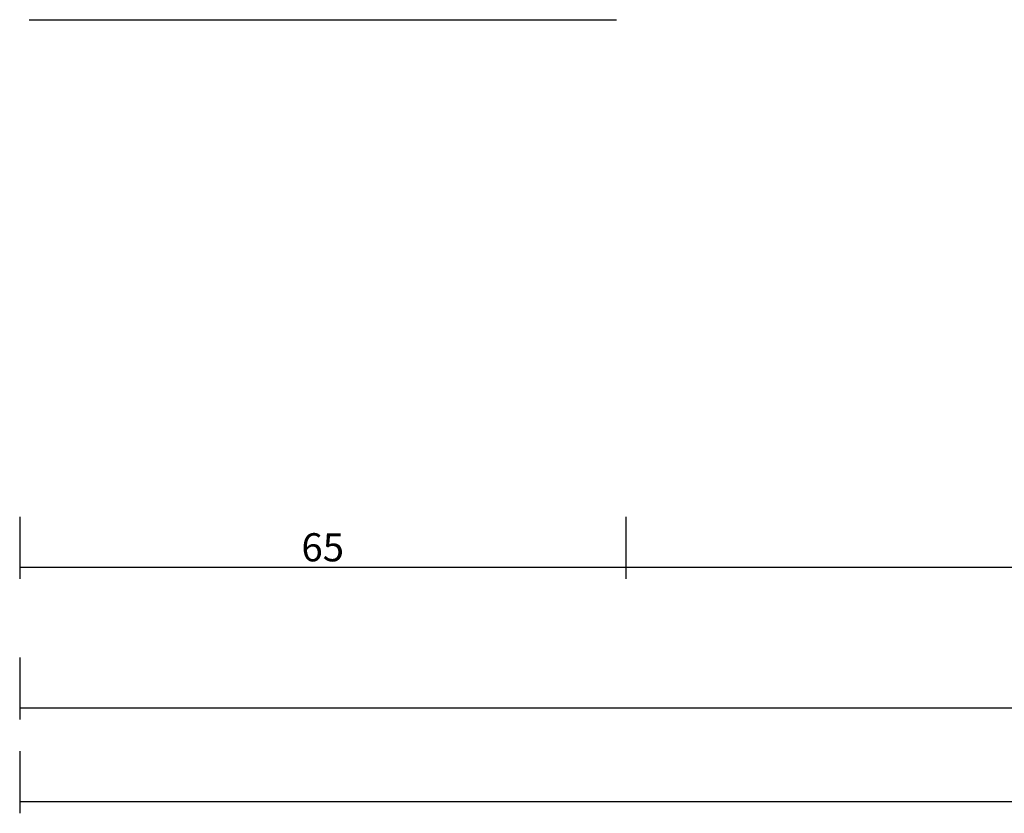
# Model space of a CAD drawing. Units: millimetres. Extents: x -12 to 5337, y -4497 to -50.
# Drawn here: x 0 to 105, y -4157 to -4072 of the extents above; entities that cross this region are included whole.
import ezdxf

# ---------------------------------------------------------------- set-up
doc = ezdxf.new("R2010")
doc.units = ezdxf.units.MM
doc.header["$PDMODE"] = 3
doc.header["$PDSIZE"] = -0.5
doc.layers.add('CrossSectionsDim', color=3, linetype='Continuous')
doc.layers.add('CrossSectionsProfils', color=7, linetype='Continuous')
doc.styles.add('CrossSection', font='simplex.shx', dxfattribs={"height": 3})
doc.dimstyles.new('CrossSection', dxfattribs={"dimtxt": 3, "dimasz": 3, "dimexe": 1.25, "dimexo": 0.625, "dimtad": 1, "dimdec": 1, "dimtxsty": 'CrossSection', "dimblk": 'NONE', "dimcen": 2.5, "dimclrd": 256, "dimclre": 256, "dimadec": 0, "dimazin": 2, "dimtfac": 1, "dimtdec": 4, "dimtofl": 0, "dimtmove": 0, "dimatfit": 3, "dimfxl": 1, "dimtolj": 1, "dimtzin": 0, "dimarcsym": 0})

# ---------------------------------------------------------------- blocks, each defined once
blk = doc.blocks.new('18_11065_X', base_point=(2915.58, 1160.29))
at = {"layer": 'CrossSectionsProfils'}
blk.add_line((2916.58, 1160.29), (2979.18, 1160.29), dxfattribs=at)
blk = doc.blocks.new('*D487')
at = {"layer": 'CrossSectionsDim', "lineweight": -2}
for p, q in [((0, -53.025), (0, -59.65)), ((64.6, -53.025), (64.6, -59.65)), ((0, -58.4), (64.6, -58.4))]:
    blk.add_line(p, q, dxfattribs=at)
at = {"layer": 'Defpoints', "color": 0}
for p in [(0, -52.4), (64.6, -52.4), (64.6, -58.4)]:
    blk.add_point(p, dxfattribs=at)
at = {"layer": 'CrossSectionsDim', "color": 0, "insert": (32.3, -56.275), "char_height": 3, "attachment_point": 5, "style": 'CrossSection'}
blk.add_mtext('\\A1;65', dxfattribs=at)
blk = doc.blocks.new('_NONE')
blk = doc.blocks.new('*D488')
at = {"layer": 'CrossSectionsDim', "lineweight": -2}
for p, q in [((64.6, -53.025), (64.6, -59.65)), ((948.95, -53.025), (948.95, -59.65)), ((64.6, -58.4), (948.95, -58.4))]:
    blk.add_line(p, q, dxfattribs=at)
at = {"layer": 'Defpoints', "color": 0}
for p in [(64.6, -52.4), (948.95, -52.4), (948.95, -58.4)]:
    blk.add_point(p, dxfattribs=at)
at = {"layer": 'CrossSectionsDim', "color": 0, "insert": (506.775, -56.275), "char_height": 3, "attachment_point": 5, "style": 'CrossSection'}
blk.add_mtext('\\A1;884', dxfattribs=at)
blk = doc.blocks.new('*D489')
at = {"layer": 'CrossSectionsDim', "lineweight": -2}
for p, q in [((0, -68.025), (0, -74.65)), ((1000, -68.025), (1000, -74.65)), ((0, -73.4), (1000, -73.4))]:
    blk.add_line(p, q, dxfattribs=at)
at = {"layer": 'Defpoints', "color": 0}
for p in [(0, -67.4), (1000, -67.4), (1000, -73.4)]:
    blk.add_point(p, dxfattribs=at)
at = {"layer": 'CrossSectionsDim', "color": 0, "insert": (500, -71.275), "char_height": 3, "attachment_point": 5, "style": 'CrossSection'}
blk.add_mtext('\\A1;1000', dxfattribs=at)
blk = doc.blocks.new('*D490')
at = {"layer": 'CrossSectionsDim', "lineweight": -2}
for p, q in [((0, -78.025), (0, -84.65)), ((4000, -78.025), (4000, -84.65)), ((0, -83.4), (4000, -83.4))]:
    blk.add_line(p, q, dxfattribs=at)
at = {"layer": 'Defpoints', "color": 0}
for p in [(0, -77.4), (4000, -77.4), (4000, -83.4)]:
    blk.add_point(p, dxfattribs=at)
at = {"layer": 'CrossSectionsDim', "color": 0, "insert": (2000, -81.275), "char_height": 3, "attachment_point": 5, "style": 'CrossSection'}
blk.add_mtext('\\A1;4000', dxfattribs=at)
blk = doc.blocks.new('*D315')
at = {"layer": 'CrossSectionsDim', "lineweight": -2}
for p, q in [((0, -4125.025), (0, -4131.65)), ((64.6, -4125.025), (64.6, -4131.65)), ((0, -4130.4), (64.6, -4130.4))]:
    blk.add_line(p, q, dxfattribs=at)
at = {"layer": 'Defpoints', "color": 0}
for p in [(0, -4124.4), (64.6, -4124.4), (64.6, -4130.4)]:
    blk.add_point(p, dxfattribs=at)
at = {"layer": 'CrossSectionsDim', "color": 0, "insert": (32.3, -4128.275), "char_height": 3, "attachment_point": 5, "style": 'CrossSection'}
blk.add_mtext('\\A1;65', dxfattribs=at)
blk = doc.blocks.new('*D316')
at = {"layer": 'CrossSectionsDim', "lineweight": -2}
for p, q in [((64.6, -4125.025), (64.6, -4131.65)), ((948.95, -4125.025), (948.95, -4131.65)), ((64.6, -4130.4), (948.95, -4130.4))]:
    blk.add_line(p, q, dxfattribs=at)
at = {"layer": 'Defpoints', "color": 0}
for p in [(64.6, -4124.4), (948.95, -4124.4), (948.95, -4130.4)]:
    blk.add_point(p, dxfattribs=at)
at = {"layer": 'CrossSectionsDim', "color": 0, "insert": (506.775, -4128.275), "char_height": 3, "attachment_point": 5, "style": 'CrossSection'}
blk.add_mtext('\\A1;884', dxfattribs=at)
blk = doc.blocks.new('*D317')
at = {"layer": 'CrossSectionsDim', "lineweight": -2}
for p, q in [((0, -4140.025), (0, -4146.65)), ((1000, -4140.025), (1000, -4146.65)), ((0, -4145.4), (1000, -4145.4))]:
    blk.add_line(p, q, dxfattribs=at)
at = {"layer": 'Defpoints', "color": 0}
for p in [(0, -4139.4), (1000, -4139.4), (1000, -4145.4)]:
    blk.add_point(p, dxfattribs=at)
at = {"layer": 'CrossSectionsDim', "color": 0, "insert": (500, -4143.275), "char_height": 3, "attachment_point": 5, "style": 'CrossSection'}
blk.add_mtext('\\A1;1000', dxfattribs=at)
blk = doc.blocks.new('*D318')
at = {"layer": 'CrossSectionsDim', "lineweight": -2}
for p, q in [((0, -4150.025), (0, -4156.65)), ((4000, -4150.025), (4000, -4156.65)), ((0, -4155.4), (4000, -4155.4))]:
    blk.add_line(p, q, dxfattribs=at)
at = {"layer": 'Defpoints', "color": 0}
for p in [(0, -4149.4), (4000, -4149.4), (4000, -4155.4)]:
    blk.add_point(p, dxfattribs=at)
at = {"layer": 'CrossSectionsDim', "color": 0, "insert": (2000, -4153.275), "char_height": 3, "attachment_point": 5, "style": 'CrossSection'}
blk.add_mtext('\\A1;4000', dxfattribs=at)
blk = doc.blocks.new('CS_7HORL1')
at = {"layer": 'CrossSectionsProfils'}
blk.add_blockref('18_11065_X', (0, 0), dxfattribs=at)
at = {"layer": 'CrossSectionsDim'}
for base, p1, p2, text, picture, middle in [((64.6, -58.4), (0, -52.4), (64.6, -52.4), '65', '*D487', (32.3, -58.4)), ((948.95, -58.4), (64.6, -52.4), (948.95, -52.4), '884', '*D488', (506.77, -58.4)), ((1000, -73.4), (0, -67.4), (1000, -67.4), '1000', '*D489', (500, -73.4)), ((4000, -83.4), (0, -77.4), (4000, -77.4), '4000', '*D490', (2000, -83.4))]:
    dim = blk.add_linear_dim(base=base, p1=p1, p2=p2, text=text, dimstyle='CrossSection', override={"dimpost": '<>'}, dxfattribs=at)
    dim.commit()
    dim.dimension.update_dxf_attribs({"geometry": picture, "text_midpoint": middle, "dimtype": 160})

msp = doc.modelspace()

# ---------------------------------------------------------------- block references
msp.add_blockref('CS_7HORL1', (0, -4072))
at = {"layer": 'CrossSectionsProfils'}
msp.add_blockref('18_11065_X', (0, -4072), dxfattribs=at)

# ---------------------------------------------------------------- dimensions: what is measured, and where the dimension line sits
at = {"layer": 'CrossSectionsDim'}
for base, p1, p2, text, picture, middle in [((64.6, -4130.4), (0, -4124.4), (64.6, -4124.4), '65', '*D315', (32.3, -4130.4)), ((948.95, -4130.4), (64.6, -4124.4), (948.95, -4124.4), '884', '*D316', (506.77, -4130.4)), ((1000, -4145.4), (0, -4139.4), (1000, -4139.4), '1000', '*D317', (500, -4145.4)), ((4000, -4155.4), (0, -4149.4), (4000, -4149.4), '4000', '*D318', (2000, -4155.4))]:
    dim = msp.add_linear_dim(base=base, p1=p1, p2=p2, text=text, dimstyle='CrossSection', override={"dimpost": '<>'}, dxfattribs=at)
    dim.commit()
    dim.dimension.update_dxf_attribs({"geometry": picture, "text_midpoint": middle, "dimtype": 160})

doc.saveas('drawing.dxf')
